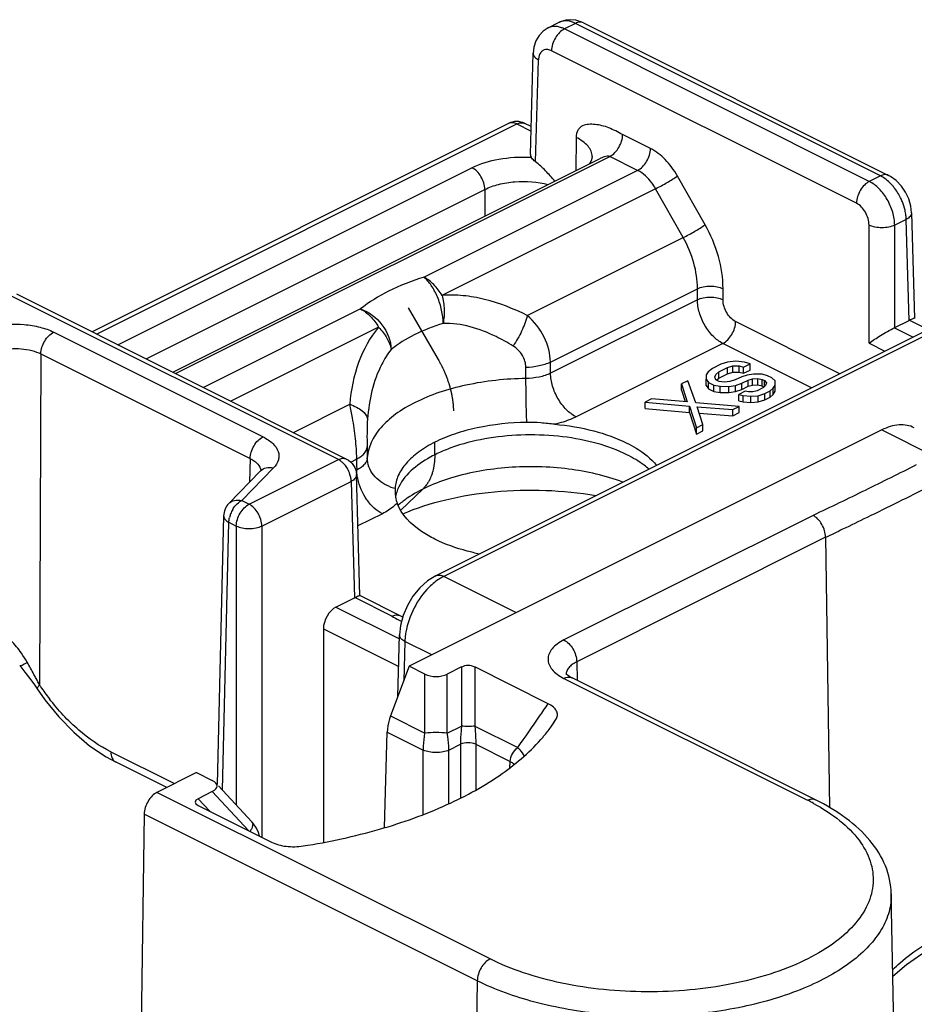
# Model space of a CAD drawing. Units: millimetres. Extents: x 359 to 953, y -64 to 356.
# Drawn here: x 701 to 726, y 310 to 337 of the extents above; entities that cross this region are included whole.
import ezdxf

# ---------------------------------------------------------------- set-up
doc = ezdxf.new("R2010")
doc.units = ezdxf.units.MM
doc.header["$LTSCALE"] = 23.1
doc.layers.add('COMPONENTI_DI_ASSIEME', color=7, linetype='CONTINUOUS')

msp = doc.modelspace()

# ---------------------------------------------------------------- linework, layer by layer
at = {"layer": 'COMPONENTI_DI_ASSIEME', "color": 7, "linetype": 'Continuous'}
for p, q in [((716.012, 336.787), (716.321, 336.942)), ((716.373, 336.965), (716.319, 336.941)), ((716.5, 337.002), (716.373, 336.965)), ((716.636, 337.014), (716.5, 337.002)), ((716.777, 337), (716.636, 337.014)), ((716.99, 336.927), (725.406, 332.719)), ((715.522, 333.299), (715.601, 336.089)), ((714.923, 334.151), (703.426, 328.403)), ((715.543, 334.064), (715.37, 334.151)), ((705.657, 327.287), (717.429, 333.174)), ((725.406, 332.719), (725.406, 332.719)), ((726.042, 331.687), (726.125, 328.771)), ((712.908, 321.668), (729.984, 330.206)), ((701.337, 329.447), (710.447, 324.892)), ((725.577, 328.518), (725.975, 328.717)), ((720.546, 327.39), (720.429, 327.301)), ((720.782, 327.508), (720.546, 327.39)), ((720.726, 327.3), (720.962, 327.418)), ((720.959, 327.566), (720.782, 327.508)), ((721.197, 327.595), (720.959, 327.566)), ((720.962, 327.418), (721.11, 327.461)), ((720.962, 327.244), (720.962, 327.418)), ((721.11, 327.288), (721.11, 327.461)), ((721.11, 327.461), (721.289, 327.46)), ((721.435, 327.564), (721.197, 327.595)), ((721.289, 327.287), (721.289, 327.46)), ((721.289, 327.46), (721.408, 327.43)), ((721.408, 327.43), (721.585, 327.518)), ((721.408, 327.257), (721.408, 327.43)), ((721.585, 327.518), (721.435, 327.564)), ((721.585, 327.345), (721.585, 327.518)), ((720.429, 327.301), (720.371, 327.212)), ((720.371, 327.212), (720.374, 327.093)), ((720.61, 327.151), (720.639, 327.226)), ((720.642, 327.077), (720.61, 327.151)), ((720.639, 327.226), (720.726, 327.3)), ((720.671, 327.08), (720.726, 327.126)), ((720.726, 327.126), (720.726, 327.3)), ((720.726, 327.126), (720.962, 327.244)), ((720.962, 327.244), (721.11, 327.288)), ((721.11, 327.288), (721.289, 327.287)), ((721.355, 327.162), (721.178, 327.074)), ((721.289, 327.287), (721.408, 327.257)), ((721.503, 327.206), (721.355, 327.162)), ((721.408, 327.257), (721.585, 327.345)), ((721.681, 327.235), (721.503, 327.206)), ((721.654, 327.101), (721.802, 327.115)), ((721.919, 327.234), (721.681, 327.235)), ((721.802, 326.942), (721.802, 327.115)), ((721.802, 327.115), (721.922, 327.085)), ((722.069, 327.188), (721.919, 327.234)), ((722.189, 327.128), (722.069, 327.188)), ((722.28, 327.053), (722.189, 327.128)), ((719.868, 327.051), (719.691, 326.963)), ((719.691, 326.79), (719.691, 326.963)), ((719.691, 326.963), (719.851, 326.471)), ((720.09, 326.44), (719.868, 327.051)), ((720.374, 326.92), (720.374, 327.093)), ((720.374, 327.093), (720.435, 327.003)), ((720.374, 326.92), (720.435, 326.83)), ((720.435, 326.83), (720.435, 327.003)), ((720.435, 327.003), (720.585, 326.928)), ((720.585, 326.755), (720.585, 326.928)), ((720.585, 326.928), (720.765, 326.898)), ((720.732, 327.032), (720.642, 327.077)), ((720.881, 327.016), (720.732, 327.032)), ((720.765, 326.724), (720.765, 326.898)), ((720.765, 326.898), (721.003, 326.896)), ((721.03, 327.03), (720.881, 327.016)), ((721.003, 326.896), (721.181, 326.925)), ((721.003, 326.723), (721.003, 326.896)), ((721.178, 327.074), (721.03, 327.03)), ((721.181, 326.925), (721.358, 326.984)), ((721.181, 326.752), (721.181, 326.925)), ((721.358, 326.984), (721.535, 327.072)), ((721.358, 326.811), (721.358, 326.984)), ((721.358, 326.811), (721.535, 326.899)), ((721.535, 327.072), (721.654, 327.101)), ((721.535, 326.899), (721.535, 327.072)), ((721.535, 326.899), (721.654, 326.928)), ((721.654, 326.928), (721.654, 327.101)), ((721.654, 326.928), (721.802, 326.942)), ((721.956, 326.861), (721.78, 326.773)), ((721.802, 326.942), (721.922, 326.912)), ((721.922, 326.912), (721.922, 327.085)), ((721.922, 327.085), (721.982, 327.055)), ((721.922, 326.912), (721.97, 326.888)), ((722.015, 326.921), (721.956, 326.861)), ((721.982, 326.921), (721.982, 327.055)), ((721.982, 327.055), (722.043, 326.995)), ((722.043, 326.995), (722.015, 326.921)), ((722.137, 326.771), (722.225, 326.845)), ((722.225, 326.845), (722.282, 326.934)), ((722.225, 326.672), (722.225, 326.845)), ((722.282, 326.934), (722.28, 327.053)), ((722.282, 326.761), (722.282, 326.934)), ((719.691, 326.79), (719.793, 326.475)), ((720.435, 326.83), (720.585, 326.755)), ((720.585, 326.755), (720.765, 326.724)), ((720.765, 326.724), (721.003, 326.723)), ((721.003, 326.723), (721.181, 326.752)), ((721.181, 326.752), (721.358, 326.811)), ((721.452, 326.76), (721.276, 326.672)), ((721.276, 326.498), (721.276, 326.672)), ((721.276, 326.672), (721.395, 326.641)), ((721.395, 326.468), (721.395, 326.641)), ((721.395, 326.641), (721.604, 326.625)), ((721.542, 326.745), (721.452, 326.76)), ((721.661, 326.744), (721.542, 326.745)), ((721.604, 326.625), (721.812, 326.639)), ((721.604, 326.452), (721.604, 326.625)), ((721.78, 326.773), (721.661, 326.744)), ((721.812, 326.639), (721.99, 326.698)), ((721.812, 326.466), (721.812, 326.639)), ((721.99, 326.698), (722.137, 326.771)), ((721.99, 326.524), (721.99, 326.698)), ((721.99, 326.524), (722.137, 326.598)), ((722.137, 326.598), (722.137, 326.771)), ((722.137, 326.598), (722.225, 326.672)), ((722.225, 326.672), (722.282, 326.761)), ((718.867, 326.55), (718.69, 326.462)), ((718.69, 326.289), (718.69, 326.462)), ((718.69, 326.462), (719.913, 326.351)), ((719.851, 326.471), (718.867, 326.55)), ((719.913, 326.178), (719.913, 326.351)), ((719.913, 326.351), (720.104, 325.755)), ((721.282, 326.344), (720.09, 326.44)), ((720.281, 325.843), (720.122, 326.335)), ((720.122, 326.335), (721.106, 326.256)), ((721.106, 326.256), (721.282, 326.344)), ((721.276, 326.498), (721.395, 326.468)), ((721.282, 326.171), (721.282, 326.344)), ((721.395, 326.468), (721.604, 326.452)), ((721.604, 326.452), (721.812, 326.466)), ((721.812, 326.466), (721.99, 326.524)), ((718.69, 326.289), (719.913, 326.178)), ((719.913, 326.178), (720.104, 325.582)), ((720.179, 326.157), (721.106, 326.082)), ((721.106, 326.082), (721.106, 326.256)), ((721.106, 326.082), (721.282, 326.171)), ((720.104, 325.755), (720.281, 325.843)), ((720.281, 325.67), (720.281, 325.843)), ((725.225, 325.697), (712.179, 319.174)), ((720.104, 325.582), (720.104, 325.755)), ((720.104, 325.582), (720.281, 325.67)), ((707.198, 323.663), (708.073, 324.562)), ((710.819, 321.118), (710.724, 324.46)), ((711.789, 324.086), (711.787, 324.026)), ((707.056, 323.326), (706.875, 315.915)), ((723.671, 322.731), (723.777, 315.271)), ((710.157, 320.808), (710.669, 321.064)), ((709.81, 320.203), (709.81, 314.317)), ((711.865, 318.339), (711.913, 320.037)), ((701.428, 319.191), (701.571, 319.013)), ((701.571, 319.013), (701.708, 318.835)), ((712.179, 319.174), (711.662, 317.802)), ((712.614, 318.957), (712.179, 319.174)), ((713.62, 319.153), (713.228, 318.957)), ((716.014, 318.141), (713.989, 319.153)), ((701.708, 318.835), (701.834, 318.662)), ((716.509, 318.939), (716.509, 318.939)), ((723.394, 315.491), (716.672, 318.852)), ((701.834, 318.662), (701.912, 318.547)), ((716.13, 317.555), (716.228, 317.703)), ((711.496, 314.724), (711.57, 317.358)), ((703.815, 316.674), (704.074, 316.533)), ((705.486, 315.827), (704.074, 316.533)), ((706.309, 316.239), (705.217, 315.693)), ((706.309, 316.239), (706.743, 316.022)), ((706.743, 315.714), (706.351, 315.518)), ((706.915, 315.873), (707.836, 314.881)), ((706.351, 315.334), (708.375, 314.322)), ((704.864, 315.091), (704.654, 300.263)), ((725.781, 298.174), (725.484, 312.895))]:
    msp.add_line(p, q, dxfattribs=at)
at = {"layer": 'COMPONENTI_DI_ASSIEME', "color": 9, "linetype": 'Continuous'}
for p, q in [((716.767, 336.912), (716.461, 336.759)), ((725.182, 332.705), (716.767, 336.912)), ((724.876, 332.551), (716.461, 336.759)), ((724.523, 331.949), (716.107, 336.157)), ((715.667, 333.091), (715.747, 335.905)), ((703.552, 328.34), (715.146, 334.137)), ((715.146, 334.137), (715.54, 333.94)), ((716.786, 333.767), (716.773, 332.846)), ((718.837, 333.46), (718.069, 333.843)), ((705.732, 327.25), (717.715, 333.241)), ((718.483, 332.857), (717.715, 333.241)), ((704.14, 328.046), (713.911, 332.931)), ((718.483, 332.857), (712.587, 329.909)), ((720.344, 331.355), (719.581, 332.701)), ((725.182, 332.705), (724.876, 332.551)), ((704.919, 327.656), (714.265, 332.329)), ((718.978, 332.351), (713.083, 329.404)), ((714.265, 332.329), (714.265, 331.591)), ((719.741, 331.005), (718.978, 332.351)), ((725.895, 331.503), (725.577, 331.344)), ((725.975, 328.717), (725.895, 331.503)), ((724.87, 328.086), (724.87, 331.344)), ((725.577, 328.518), (725.577, 331.344)), ((715.436, 328.852), (719.741, 331.005)), ((730.208, 330.192), (713.132, 321.654)), ((716.075, 327.563), (720.133, 329.592)), ((720.133, 329.288), (720.133, 329.592)), ((720.84, 329.288), (720.84, 329.592)), ((710.224, 324.878), (701.113, 329.433)), ((720.133, 329.288), (716.078, 327.26)), ((710.832, 329.032), (706.5, 326.866)), ((711.332, 328.528), (707.254, 326.489)), ((724.062, 327.245), (721.188, 328.683)), ((725.571, 328.515), (726.086, 328.257)), ((726.496, 328.462), (725.981, 328.72)), ((702.366, 328.393), (708.143, 325.504)), ((720.834, 328.08), (716.785, 326.056)), ((723.284, 326.856), (720.834, 328.08)), ((724.87, 328.086), (725.308, 327.868)), ((702.012, 327.791), (701.975, 318.655)), ((702.012, 327.791), (707.79, 324.902)), ((715.401, 327.114), (715.399, 327.417)), ((716.078, 327.26), (716.075, 327.563)), ((708.982, 325.625), (710.535, 326.402)), ((725.225, 325.697), (726.668, 324.975)), ((711.016, 325.226), (711.022, 324.924)), ((707.759, 323.645), (710.224, 324.878)), ((707.79, 324.902), (707.774, 324.254)), ((710.565, 324.808), (710.724, 324.888)), ((710.724, 324.888), (710.727, 324.737)), ((710.727, 324.737), (710.73, 324.586)), ((708.431, 324.645), (707.556, 323.747)), ((710.73, 324.586), (710.706, 324.574)), ((708.113, 323.043), (710.577, 324.276)), ((710.577, 324.276), (710.669, 321.064)), ((707.556, 323.747), (707.759, 323.645)), ((711.437, 323.381), (710.764, 323.045)), ((723.325, 323.337), (716.448, 319.898)), ((707.022, 315.757), (707.202, 323.145)), ((707.202, 323.145), (707.406, 323.043)), ((707.406, 323.043), (707.406, 315.344)), ((708.113, 323.043), (708.113, 314.453)), ((723.671, 322.731), (716.802, 319.296)), ((715.136, 320.652), (713.132, 321.654)), ((711.697, 320.556), (710.675, 321.067)), ((710.157, 320.808), (711.91, 319.931)), ((711.919, 320.571), (711.921, 320.57)), ((709.81, 320.203), (711.888, 319.163)), ((712.059, 319.853), (712.028, 318.774)), ((712.799, 319.484), (712.059, 319.853)), ((716.802, 319.296), (716.817, 318.78)), ((713.62, 319.153), (713.62, 317.523)), ((713.989, 319.153), (713.989, 317.523)), ((712.614, 317.327), (712.614, 318.957)), ((713.228, 317.327), (713.228, 318.957)), ((716.448, 318.838), (723.17, 315.477)), ((716.671, 318.853), (716.672, 318.852)), ((711.662, 317.802), (712.614, 317.327)), ((716.104, 317.522), (716.228, 317.703)), ((711.57, 317.358), (712.568, 316.86)), ((713.228, 317.327), (713.62, 317.523)), ((713.989, 317.523), (715.175, 316.93)), ((703.944, 316.811), (705.699, 315.934)), ((712.568, 315.087), (712.568, 316.86)), ((713.274, 316.86), (713.593, 317.019)), ((713.274, 315.387), (713.274, 316.86)), ((713.593, 317.019), (713.593, 315.532)), ((714.017, 317.019), (714.017, 315.765)), ((714.017, 317.019), (714.964, 316.546)), ((714.956, 316.371), (714.964, 316.546)), ((707.742, 314.638), (706.743, 315.714)), ((714.41, 311.097), (705.217, 315.693)), ((706.351, 315.518), (706.671, 315.174)), ((714.056, 310.495), (704.864, 315.091)), ((714.056, 310.495), (713.846, 295.667))]:
    msp.add_line(p, q, dxfattribs=at)
at = {"layer": 'COMPONENTI_DI_ASSIEME', "color": 4, "linetype": 'Continuous'}
for p, q in [((712.148, 329.064), (712.981, 327.634)), ((712.886, 325.009), (712.886, 325.355)), ((712.555, 324.061), (711.948, 323.479))]:
    msp.add_line(p, q, dxfattribs=at)
at = {"layer": 'COMPONENTI_DI_ASSIEME', "color": 7, "linetype": 'Continuous'}
for points in [[(716.99, 336.927), (716.916, 336.959), (716.777, 337)], [(716.012, 336.787), (715.876, 336.698), (715.762, 336.577), (715.676, 336.43), (715.621, 336.26), (715.601, 336.089)], [(717.225, 333.238), (717.225, 333.236), (717.225, 333.232), (717.225, 333.228), (717.225, 333.224), (717.224, 333.22), (717.224, 333.215), (717.223, 333.21), (717.222, 333.205), (717.221, 333.2), (717.22, 333.195), (717.219, 333.189), (717.218, 333.184), (717.216, 333.178), (717.215, 333.172), (717.213, 333.166), (717.211, 333.16), (717.209, 333.154), (717.207, 333.148), (717.205, 333.142), (717.203, 333.136), (717.2, 333.13), (717.197, 333.123), (717.195, 333.117), (717.192, 333.111), (717.189, 333.105), (717.186, 333.099), (717.182, 333.092), (717.179, 333.086), (717.175, 333.08), (717.172, 333.074), (717.168, 333.068), (717.164, 333.062), (717.16, 333.055), (717.157, 333.05), (717.152, 333.044), (717.148, 333.038), (717.144, 333.032), (717.143, 333.031)], [(726.042, 331.686), (726.02, 331.871), (725.965, 332.067), (725.877, 332.253), (725.762, 332.424), (725.619, 332.574), (725.458, 332.69), (725.406, 332.719)], [(708.089, 324.58), (708.088, 324.579), (708.073, 324.562)], [(712.909, 321.668), (712.684, 321.528), (712.47, 321.336), (712.282, 321.104), (712.13, 320.85), (712.015, 320.578), (711.94, 320.294), (711.913, 320.037)], [(712.002, 320.529), (711.961, 320.55), (710.816, 321.122)], [(716.671, 318.853), (716.616, 318.883), (716.54, 318.936)], [(701.912, 318.547), (702.123, 318.248), (702.505, 317.776), (702.919, 317.351), (703.358, 316.981), (703.815, 316.674)], [(707.962, 314.707), (707.885, 314.823), (707.836, 314.881)], [(708.043, 314.488), (708.018, 314.584), (707.962, 314.707)], [(725.53, 310.621), (725.904, 310.948), (726.327, 311.239), (726.573, 311.375)]]:
    msp.add_lwpolyline(points, dxfattribs=at)
at = {"layer": 'COMPONENTI_DI_ASSIEME', "color": 9, "linetype": 'Continuous'}
for centre, radius, start, end in [((716.486, 336.611), 0.37, 113.1387, 116.5653), ((716.182, 336.446), 0.381, 112.572, 116.5571), ((716.249, 335.891), 0.501, 175.0105, 178.3893), ((715.328, 329.29), 3.934, 86.8081, 87.2123), ((724.793, 331.927), 0.869, 58.4385, 63.3751), ((706.231, 324.811), 4.493, 0.973, 1.1721), ((712.033, 325.184), 1.126, 249.1459, 257.4607), ((712.781, 323.675), 0.994, 162.382, 171.6399), ((713.591, 321.65), 2.61, 127.1422, 130.8434), ((713.786, 321.394), 2.931, 124.515, 127.1613), ((707.966, 323.105), 0.767, 158.965, 166.9615), ((708.004, 323.09), 0.807, 149.7585, 158.9645), ((694.871, 315.121), 7.934, 26.4453, 27.8932), ((707.716, 322.477), 6.897, 213.6534, 214.0991), ((707.576, 322.38), 6.727, 214.0852, 217.5969), ((617.111, 385.743), 119.799, 325.44735, 325.6465), ((624.494, 380.648), 110.829, 324.90565, 325.45177), ((720.554, 310.243), 5.852, 61.5586, 63.4451)]:
    msp.add_arc(centre, radius, start, end, dxfattribs=at)
at = {"layer": 'COMPONENTI_DI_ASSIEME', "color": 7, "linetype": 'Continuous'}
for centre, radius, start, end in [((715.146, 333.704), 0.5, 63.4349, 116.5651), ((712.835, 324.028), 1.048, 180.0129, 182.3228), ((712.612, 323.95), 0.814, 198.1107, 199.5736)]:
    msp.add_arc(centre, radius, start, end, dxfattribs=at)
for centre, major_axis, ratio, start_param, end_param in [((710.163, 320.372), (0.216, 0.451), 0.620984, 0.673914, 2.227257), ((713.805, 319.001), (0.3, 0), 0.641593, 0.908799, 2.232794), ((712.921, 319.21), (0.5, 0), 0.641593, -2.232794, -0.908799), ((706.237, 315.868), (0.642, 0), 0.389655, -0.661998, 0.661998), ((706.655, 315.426), (0.385, 0), 0.389655, 2.479595, 3.80359)]:
    msp.add_ellipse(centre, major_axis=major_axis, ratio=ratio, start_param=start_param, end_param=end_param, dxfattribs=at)
at = {"layer": 'COMPONENTI_DI_ASSIEME', "color": 9, "linetype": 'Continuous'}
for points, knots in [([(716.767, 336.912), (716.697, 336.947), (716.555, 336.996), (716.403, 336.977), (716.341, 336.951)], [0, 0, 0, 0, 0.536446, 1, 1, 1, 1]), ([(716.99, 336.927), (716.958, 336.943), (716.878, 336.955), (716.803, 336.931), (716.767, 336.912)], [0, 0, 0, 0, 0.464869, 1, 1, 1, 1]), ([(716.461, 336.759), (716.411, 336.735), (716.316, 336.66), (716.17, 336.467), (716.109, 336.28), (716.107, 336.157)], [0, 0, 0, 0, 0.230035, 0.489277, 1, 1, 1, 1]), ([(716.461, 336.759), (716.436, 336.772), (716.342, 336.813), (716.238, 336.833), (716.164, 336.828)], [0, 0, 0, 0, 0.271351, 1, 1, 1, 1]), ([(715.601, 336.089), (715.6, 336.054), (715.637, 335.973), (715.706, 335.927), (715.747, 335.905)], [0, 0, 0, 0, 0.431295, 1, 1, 1, 1]), ([(715.936, 336.188), (715.911, 336.184), (715.861, 336.165), (715.779, 336.085), (715.754, 335.995), (715.749, 335.935)], [0, 0, 0, 0, 0.226323, 0.458953, 1, 1, 1, 1]), ([(716.107, 336.157), (716.093, 336.164), (716.039, 336.187), (715.978, 336.196), (715.936, 336.188)], [0, 0, 0, 0, 0.27433, 1, 1, 1, 1]), ([(715.146, 334.137), (715.11, 334.155), (715.035, 334.18), (714.955, 334.167), (714.923, 334.151)], [0, 0, 0, 0, 0.535115, 1, 1, 1, 1]), ([(715.146, 334.137), (715.183, 334.155), (715.258, 334.18), (715.338, 334.167), (715.37, 334.151)], [0, 0, 0, 0, 0.535118, 1, 1, 1, 1]), ([(718.069, 333.843), (718.004, 333.876), (717.88, 333.945), (717.69, 334.032), (717.5, 334.093), (717.313, 334.126), (717.133, 334.131), (716.988, 334.103), (716.889, 334.041), (716.806, 333.941), (716.787, 333.837), (716.786, 333.767)], [0, 0, 0, 0, 0.139599, 0.275373, 0.404193, 0.526294, 0.642306, 0.752397, 0.807028, 0.864544, 1, 1, 1, 1]), ([(717.225, 333.238), (717.226, 333.287), (717.205, 333.392), (717.113, 333.535), (716.97, 333.664), (716.851, 333.734), (716.786, 333.767)], [0, 0, 0, 0, 0.204087, 0.431223, 0.695908, 1, 1, 1, 1]), ([(717.715, 333.241), (717.82, 333.294), (717.948, 333.439), (718.046, 333.659), (718.07, 333.783), (718.069, 333.843)], [0, 0, 0, 0, 0.484669, 0.751037, 1, 1, 1, 1]), ([(718.483, 332.857), (718.533, 332.882), (718.628, 332.956), (718.773, 333.15), (718.835, 333.336), (718.837, 333.46)], [0, 0, 0, 0, 0.230035, 0.489276, 1, 1, 1, 1]), ([(719.581, 332.701), (719.488, 332.866), (719.274, 333.158), (718.987, 333.384), (718.837, 333.46)], [0, 0, 0, 0, 0.529533, 1, 1, 1, 1]), ([(713.911, 332.931), (714.142, 333.047), (714.677, 333.201), (715.229, 333.233), (715.519, 333.219)], [0, 0, 0, 0, 0.471143, 1, 1, 1, 1]), ([(717.715, 333.241), (717.694, 333.252), (717.642, 333.252), (717.546, 333.228), (717.475, 333.197), (717.429, 333.174)], [0, 0, 0, 0, 0.233036, 0.489479, 1, 1, 1, 1]), ([(714.265, 332.329), (714.263, 332.452), (714.201, 332.639), (714.056, 332.832), (713.961, 332.906), (713.911, 332.931)], [0, 0, 0, 0, 0.510724, 0.769965, 1, 1, 1, 1]), ([(718.978, 332.351), (718.946, 332.407), (718.818, 332.607), (718.638, 332.78), (718.483, 332.857)], [0, 0, 0, 0, 0.271002, 1, 1, 1, 1]), ([(714.265, 332.329), (714.385, 332.39), (714.659, 332.486), (715.248, 332.578), (715.717, 332.545), (716.014, 332.467)], [0, 0, 0, 0, 0.227893, 0.482762, 1, 1, 1, 1]), ([(718.978, 332.351), (719.088, 332.404), (719.292, 332.516), (719.491, 332.637), (719.581, 332.701)], [0, 0, 0, 0, 0.524238, 1, 1, 1, 1]), ([(724.876, 332.551), (724.827, 332.527), (724.732, 332.452), (724.586, 332.259), (724.525, 332.072), (724.523, 331.949)], [0, 0, 0, 0, 0.230035, 0.489276, 1, 1, 1, 1]), ([(725.577, 331.344), (725.576, 331.464), (725.534, 331.713), (725.385, 332.059), (725.165, 332.354), (724.976, 332.502), (724.876, 332.551)], [0, 0, 0, 0, 0.248201, 0.513159, 0.770929, 1, 1, 1, 1]), ([(725.406, 332.719), (725.374, 332.735), (725.294, 332.747), (725.219, 332.723), (725.182, 332.705)], [0, 0, 0, 0, 0.464816, 1, 1, 1, 1]), ([(725.558, 332.386), (725.535, 332.415), (725.444, 332.521), (725.336, 332.614), (725.248, 332.668)], [0, 0, 0, 0, 0.264499, 1, 1, 1, 1]), ([(725.789, 331.989), (725.775, 332.025), (725.712, 332.165), (725.63, 332.296), (725.558, 332.386)], [0, 0, 0, 0, 0.251715, 1, 1, 1, 1]), ([(724.87, 331.344), (724.87, 331.468), (724.796, 331.706), (724.627, 331.897), (724.523, 331.949)], [0, 0, 0, 0, 0.514146, 1, 1, 1, 1]), ([(725.877, 331.683), (725.873, 331.709), (725.852, 331.813), (725.819, 331.915), (725.789, 331.989)], [0, 0, 0, 0, 0.24374, 1, 1, 1, 1]), ([(725.895, 331.503), (725.895, 331.518), (725.893, 331.578), (725.885, 331.638), (725.877, 331.683)], [0, 0, 0, 0, 0.243244, 1, 1, 1, 1]), ([(726.042, 331.686), (726.043, 331.651), (726.006, 331.57), (725.936, 331.524), (725.895, 331.503)], [0, 0, 0, 0, 0.431332, 1, 1, 1, 1]), ([(719.741, 331.005), (719.851, 331.057), (720.055, 331.17), (720.254, 331.29), (720.344, 331.355)], [0, 0, 0, 0, 0.524239, 1, 1, 1, 1]), ([(720.84, 329.592), (720.84, 329.89), (720.742, 330.506), (720.501, 331.079), (720.344, 331.355)], [0, 0, 0, 0, 0.484033, 1, 1, 1, 1]), ([(725.577, 331.344), (725.526, 331.32), (725.409, 331.285), (725.224, 331.268), (725.039, 331.285), (724.921, 331.32), (724.87, 331.344)], [0, 0, 0, 0, 0.234712, 0.500002, 0.76529, 1, 1, 1, 1]), ([(720.133, 329.592), (720.134, 329.831), (720.057, 330.324), (719.865, 330.783), (719.741, 331.005)], [0, 0, 0, 0, 0.484266, 1, 1, 1, 1]), ([(712.587, 329.909), (712.253, 329.804), (711.638, 329.566), (711.072, 329.223), (710.832, 329.032)], [0, 0, 0, 0, 0.533538, 1, 1, 1, 1]), ([(713.085, 329.405), (713.022, 329.514), (712.878, 329.708), (712.686, 329.858), (712.585, 329.908)], [0, 0, 0, 0, 0.529565, 1, 1, 1, 1]), ([(713.117, 328.634), (713.115, 328.755), (713.083, 329.005), (712.971, 329.36), (712.809, 329.672), (712.664, 329.846), (712.585, 329.908)], [0, 0, 0, 0, 0.256844, 0.529666, 0.786624, 1, 1, 1, 1]), ([(720.133, 329.592), (720.185, 329.617), (720.302, 329.651), (720.487, 329.668), (720.672, 329.651), (720.789, 329.617), (720.84, 329.592)], [0, 0, 0, 0, 0.23471, 0.499999, 0.765288, 1, 1, 1, 1]), ([(715.436, 328.852), (715.061, 329.041), (714.477, 329.271), (713.673, 329.414), (713.276, 329.419), (713.083, 329.404)], [0, 0, 0, 0, 0.515497, 0.762135, 1, 1, 1, 1]), ([(713.085, 329.405), (713.104, 329.343), (713.129, 329.214), (713.149, 329.018), (713.144, 328.823), (713.124, 328.696), (713.117, 328.634)], [0, 0, 0, 0, 0.250149, 0.504785, 0.757485, 1, 1, 1, 1]), ([(720.133, 329.288), (720.185, 329.312), (720.302, 329.347), (720.487, 329.364), (720.672, 329.347), (720.789, 329.312), (720.84, 329.288)], [0, 0, 0, 0, 0.234711, 0.5, 0.765289, 1, 1, 1, 1]), ([(720.834, 328.08), (720.735, 328.13), (720.545, 328.278), (720.326, 328.573), (720.176, 328.919), (720.134, 329.168), (720.133, 329.288)], [0, 0, 0, 0, 0.229076, 0.486847, 0.751809, 1, 1, 1, 1]), ([(721.188, 328.683), (721.084, 328.735), (720.915, 328.926), (720.84, 329.164), (720.84, 329.288)], [0, 0, 0, 0, 0.48587, 1, 1, 1, 1]), ([(710.832, 329.032), (710.933, 328.982), (711.125, 328.832), (711.269, 328.638), (711.332, 328.528)], [0, 0, 0, 0, 0.470435, 1, 1, 1, 1]), ([(710.832, 329.032), (711.067, 328.959), (711.478, 328.641), (711.675, 328.158), (711.679, 327.915)], [0, 0, 0, 0, 0.503023, 1, 1, 1, 1]), ([(715.436, 328.852), (715.399, 328.704), (715.288, 328.411), (715.135, 328.139), (715.045, 328.008)], [0, 0, 0, 0, 0.489685, 1, 1, 1, 1]), ([(716.075, 327.563), (716.073, 327.8), (715.94, 328.292), (715.626, 328.685), (715.436, 328.852)], [0, 0, 0, 0, 0.483674, 1, 1, 1, 1]), ([(700.648, 328.537), (700.942, 328.608), (701.402, 328.637), (701.979, 328.545), (702.247, 328.452), (702.366, 328.393)], [0, 0, 0, 0, 0.518588, 0.772733, 1, 1, 1, 1]), ([(711.332, 328.528), (711.092, 328.245), (710.719, 327.554), (710.571, 326.794), (710.535, 326.402)], [0, 0, 0, 0, 0.485042, 1, 1, 1, 1]), ([(711.332, 328.528), (711.421, 328.438), (711.569, 328.249), (711.66, 328.025), (711.679, 327.915)], [0, 0, 0, 0, 0.533239, 1, 1, 1, 1]), ([(713.115, 328.633), (712.841, 328.548), (712.338, 328.352), (711.875, 328.072), (711.679, 327.915)], [0, 0, 0, 0, 0.533537, 1, 1, 1, 1]), ([(715.045, 328.008), (714.893, 328.103), (714.302, 328.437), (713.616, 328.648), (713.115, 328.633)], [0, 0, 0, 0, 0.263209, 1, 1, 1, 1]), ([(720.834, 328.08), (720.884, 328.105), (720.979, 328.179), (721.125, 328.373), (721.186, 328.559), (721.188, 328.683)], [0, 0, 0, 0, 0.230036, 0.489277, 1, 1, 1, 1]), ([(702.012, 327.791), (702.014, 327.914), (702.075, 328.1), (702.221, 328.294), (702.316, 328.368), (702.366, 328.393)], [0, 0, 0, 0, 0.510724, 0.769965, 1, 1, 1, 1]), ([(700.867, 327.887), (701.063, 327.935), (701.37, 327.956), (701.755, 327.894), (701.933, 327.831), (702.012, 327.791)], [0, 0, 0, 0, 0.518415, 0.772486, 1, 1, 1, 1]), ([(715.399, 327.417), (715.398, 327.534), (715.327, 327.774), (715.147, 327.944), (715.045, 328.008)], [0, 0, 0, 0, 0.490598, 1, 1, 1, 1]), ([(711.679, 327.915), (711.579, 327.788), (711.216, 327.207), (711.071, 326.517), (711.029, 326)], [0, 0, 0, 0, 0.238254, 1, 1, 1, 1]), ([(716.075, 327.563), (715.977, 327.515), (715.753, 327.445), (715.522, 327.42), (715.399, 327.417)], [0, 0, 0, 0, 0.470409, 1, 1, 1, 1]), ([(716.078, 327.26), (715.98, 327.21), (715.756, 327.139), (715.524, 327.115), (715.401, 327.114)], [0, 0, 0, 0, 0.471064, 1, 1, 1, 1]), ([(716.785, 326.056), (716.686, 326.105), (716.496, 326.253), (716.275, 326.547), (716.124, 326.892), (716.08, 327.14), (716.078, 327.26)], [0, 0, 0, 0, 0.229113, 0.487314, 0.752495, 1, 1, 1, 1]), ([(715.401, 327.114), (714.846, 327.105), (714.03, 327.02), (713.015, 326.746), (712.359, 326.479), (711.811, 326.156), (711.39, 325.785), (711.111, 325.373), (711.031, 325.069), (711.022, 324.924)], [0, 0, 0, 0, 0.316861, 0.464103, 0.599179, 0.719846, 0.8253, 0.917196, 1, 1, 1, 1]), ([(715.424, 325.903), (715.416, 326.094), (715.406, 326.498), (715.401, 326.901), (715.401, 327.114)], [0, 0, 0, 0, 0.473661, 1, 1, 1, 1]), ([(710.535, 326.402), (710.559, 326.277), (710.618, 325.962), (710.691, 325.463), (710.72, 325.086), (710.723, 324.903)], [0, 0, 0, 0, 0.251328, 0.637013, 1, 1, 1, 1]), ([(710.535, 326.402), (710.601, 326.379), (710.722, 326.328), (710.907, 326.215), (711.015, 326.088), (711.029, 326)], [0, 0, 0, 0, 0.318127, 0.593444, 1, 1, 1, 1]), ([(716.785, 326.056), (716.741, 326.034), (716.551, 325.947), (716.35, 325.886), (716.194, 325.851)], [0, 0, 0, 0, 0.234021, 1, 1, 1, 1]), ([(711.029, 326), (711.018, 325.87), (711.011, 325.611), (711.014, 325.353), (711.016, 325.226)], [0, 0, 0, 0, 0.506173, 1, 1, 1, 1]), ([(707.79, 324.902), (707.791, 325.025), (707.853, 325.212), (707.998, 325.405), (708.093, 325.479), (708.143, 325.504)], [0, 0, 0, 0, 0.510723, 0.769964, 1, 1, 1, 1]), ([(708.143, 325.504), (708.242, 325.455), (708.411, 325.348), (708.558, 325.148), (708.589, 324.982), (708.566, 324.817), (708.491, 324.707), (708.431, 324.645)], [0, 0, 0, 0, 0.304151, 0.54635, 0.654165, 0.761411, 1, 1, 1, 1]), ([(718.189, 325.009), (717.928, 325.139), (717.344, 325.352), (716.399, 325.531), (715.392, 325.58), (714.396, 325.493), (713.613, 325.31), (713.052, 325.095), (712.433, 324.784), (711.96, 324.376), (711.833, 323.976)], [0, 0, 0, 0, 0.126194, 0.266707, 0.414202, 0.560525, 0.697587, 0.760537, 0.818846, 1, 1, 1, 1]), ([(710.724, 324.888), (710.766, 324.909), (710.841, 324.954), (710.958, 325.056), (711.012, 325.159), (711.016, 325.226)], [0, 0, 0, 0, 0.303893, 0.569335, 1, 1, 1, 1]), ([(718.796, 324.61), (718.754, 324.648), (718.565, 324.801), (718.355, 324.926), (718.189, 325.009)], [0, 0, 0, 0, 0.233468, 1, 1, 1, 1]), ([(707.79, 324.902), (707.831, 324.881), (707.906, 324.837), (708.022, 324.738), (708.076, 324.636), (708.082, 324.57)], [0, 0, 0, 0, 0.301838, 0.566593, 1, 1, 1, 1]), ([(710.224, 324.878), (710.26, 324.896), (710.335, 324.921), (710.415, 324.908), (710.447, 324.892)], [0, 0, 0, 0, 0.53515, 1, 1, 1, 1]), ([(710.314, 324.818), (710.307, 324.824), (710.278, 324.846), (710.248, 324.866), (710.224, 324.878)], [0, 0, 0, 0, 0.26189, 1, 1, 1, 1]), ([(710.399, 324.734), (710.392, 324.741), (710.366, 324.771), (710.337, 324.799), (710.314, 324.818)], [0, 0, 0, 0, 0.2571, 1, 1, 1, 1]), ([(711.022, 324.924), (711.02, 324.892), (711.003, 324.824), (710.941, 324.733), (710.848, 324.651), (710.772, 324.606), (710.73, 324.586)], [0, 0, 0, 0, 0.208257, 0.437629, 0.700097, 1, 1, 1, 1]), ([(711.633, 324.133), (711.463, 324.197), (711.23, 324.36), (711.056, 324.671), (711.024, 324.841), (711.022, 324.924)], [0, 0, 0, 0, 0.516316, 0.761829, 1, 1, 1, 1]), ([(718.077, 324.253), (717.596, 324.435), (716.542, 324.671), (714.936, 324.709), (713.62, 324.487), (712.698, 324.148), (712.3, 323.93), (712.125, 323.809)], [0, 0, 0, 0, 0.251067, 0.521458, 0.780134, 0.896276, 1, 1, 1, 1]), ([(726.173, 324.727), (725.703, 324.492), (724.995, 324.141), (724.046, 323.678), (723.568, 323.448), (723.325, 323.337)], [0, 0, 0, 0, 0.497775, 0.747898, 1, 1, 1, 1]), ([(708.073, 324.562), (708.115, 324.605), (708.234, 324.668), (708.366, 324.661), (708.431, 324.645)], [0, 0, 0, 0, 0.475061, 1, 1, 1, 1]), ([(710.56, 324.41), (710.555, 324.429), (710.534, 324.506), (710.502, 324.578), (710.472, 324.63)], [0, 0, 0, 0, 0.246016, 1, 1, 1, 1]), ([(710.577, 324.276), (710.577, 324.286), (710.575, 324.332), (710.568, 324.377), (710.56, 324.41)], [0, 0, 0, 0, 0.239586, 1, 1, 1, 1]), ([(710.724, 324.459), (710.725, 324.424), (710.688, 324.343), (710.618, 324.297), (710.577, 324.276)], [0, 0, 0, 0, 0.431308, 1, 1, 1, 1]), ([(710.757, 324.351), (710.753, 324.371), (710.738, 324.449), (710.731, 324.528), (710.73, 324.586)], [0, 0, 0, 0, 0.25899, 1, 1, 1, 1]), ([(711.437, 323.381), (711.355, 323.422), (711.196, 323.538), (710.931, 323.846), (710.8, 324.144), (710.757, 324.351)], [0, 0, 0, 0, 0.2253, 0.477699, 1, 1, 1, 1]), ([(726.527, 324.125), (725.957, 323.841), (725.163, 323.447), (724.21, 322.984), (723.829, 322.803), (723.671, 322.73)], [0, 0, 0, 0, 0.601272, 0.836521, 1, 1, 1, 1]), ([(707.198, 323.663), (707.24, 323.706), (707.359, 323.769), (707.491, 323.763), (707.556, 323.747)], [0, 0, 0, 0, 0.475072, 1, 1, 1, 1]), ([(707.307, 323.497), (707.317, 323.515), (707.362, 323.585), (707.418, 323.648), (707.465, 323.687)], [0, 0, 0, 0, 0.259877, 1, 1, 1, 1]), ([(707.406, 323.043), (707.407, 323.166), (707.469, 323.353), (707.614, 323.546), (707.709, 323.621), (707.759, 323.645)], [0, 0, 0, 0, 0.510565, 0.769919, 1, 1, 1, 1]), ([(707.465, 323.687), (707.472, 323.693), (707.501, 323.715), (707.532, 323.735), (707.556, 323.747)], [0, 0, 0, 0, 0.261961, 1, 1, 1, 1]), ([(708.113, 323.043), (708.111, 323.166), (708.049, 323.353), (707.904, 323.546), (707.809, 323.621), (707.759, 323.645)], [0, 0, 0, 0, 0.510572, 0.769922, 1, 1, 1, 1]), ([(711.845, 323.677), (711.82, 323.649), (711.699, 323.531), (711.553, 323.44), (711.437, 323.381)], [0, 0, 0, 0, 0.226665, 1, 1, 1, 1]), ([(707.056, 323.326), (707.055, 323.292), (707.092, 323.211), (707.161, 323.166), (707.202, 323.145)], [0, 0, 0, 0, 0.430035, 1, 1, 1, 1]), ([(707.202, 323.145), (707.202, 323.156), (707.204, 323.2), (707.211, 323.245), (707.219, 323.278)], [0, 0, 0, 0, 0.239728, 1, 1, 1, 1]), ([(707.406, 323.043), (707.457, 323.019), (707.574, 322.984), (707.759, 322.967), (707.944, 322.984), (708.061, 323.019), (708.113, 323.043)], [0, 0, 0, 0, 0.234711, 0.5, 0.765289, 1, 1, 1, 1]), ([(712.909, 321.669), (712.941, 321.684), (713.02, 321.697), (713.095, 321.672), (713.132, 321.654)], [0, 0, 0, 0, 0.464873, 1, 1, 1, 1]), ([(712.927, 321.527), (712.91, 321.515), (712.841, 321.461), (712.776, 321.403), (712.729, 321.357)], [0, 0, 0, 0, 0.243341, 1, 1, 1, 1]), ([(713.132, 321.654), (713.115, 321.645), (713.044, 321.608), (712.976, 321.563), (712.927, 321.527)], [0, 0, 0, 0, 0.240927, 1, 1, 1, 1]), ([(712.729, 321.357), (712.562, 321.191), (712.285, 320.799), (712.125, 320.347), (712.085, 320.114)], [0, 0, 0, 0, 0.49935, 1, 1, 1, 1]), ([(711.697, 320.556), (711.733, 320.574), (711.808, 320.598), (711.887, 320.586), (711.919, 320.571)], [0, 0, 0, 0, 0.534995, 1, 1, 1, 1]), ([(711.697, 320.556), (711.766, 320.521), (711.856, 320.47), (711.948, 320.425), (711.972, 320.413)], [0, 0, 0, 0, 0.746313, 1, 1, 1, 1]), ([(701.477, 319.532), (701.391, 319.656), (701.25, 319.832), (701.027, 320.021), (700.901, 320.089), (700.836, 320.109)], [0, 0, 0, 0, 0.517576, 0.76514, 1, 1, 1, 1]), ([(712.085, 320.114), (712.081, 320.092), (712.068, 320.006), (712.061, 319.918), (712.059, 319.853)], [0, 0, 0, 0, 0.257068, 1, 1, 1, 1]), ([(712.059, 319.853), (712.018, 319.875), (711.949, 319.921), (711.912, 320.002), (711.913, 320.037)], [0, 0, 0, 0, 0.568669, 1, 1, 1, 1]), ([(716.448, 319.898), (716.383, 319.866), (716.266, 319.796), (716.123, 319.667), (716.031, 319.523), (715.999, 319.368), (716.031, 319.213), (716.123, 319.069), (716.266, 318.94), (716.383, 318.87), (716.448, 318.838)], [0, 0, 0, 0, 0.151199, 0.282595, 0.396537, 0.499804, 0.603076, 0.71705, 0.848597, 1, 1, 1, 1]), ([(716.448, 319.898), (716.498, 319.873), (716.593, 319.799), (716.739, 319.606), (716.8, 319.419), (716.802, 319.296)], [0, 0, 0, 0, 0.230035, 0.489276, 1, 1, 1, 1]), ([(701.428, 319.191), (701.432, 319.186), (701.46, 319.188), (701.5, 319.205), (701.562, 319.239), (701.607, 319.268), (701.633, 319.285)], [0, 0, 0, 0, 0.096874, 0.296243, 0.603553, 1, 1, 1, 1]), ([(701.884, 318.833), (701.863, 318.872), (701.782, 319.024), (701.697, 319.174), (701.633, 319.285)], [0, 0, 0, 0, 0.252561, 1, 1, 1, 1]), ([(716.802, 319.296), (716.758, 319.274), (716.678, 319.228), (716.582, 319.141), (716.521, 319.044), (716.508, 318.972), (716.509, 318.939)], [0, 0, 0, 0, 0.303055, 0.565533, 0.792864, 1, 1, 1, 1]), ([(716.448, 318.838), (716.485, 318.856), (716.559, 318.881), (716.639, 318.868), (716.671, 318.853)], [0, 0, 0, 0, 0.535067, 1, 1, 1, 1]), ([(701.975, 318.655), (701.955, 318.634), (701.929, 318.607), (701.905, 318.559), (701.912, 318.547)], [0, 0, 0, 0, 0.677006, 1, 1, 1, 1]), ([(703.944, 316.811), (703.625, 316.971), (703.001, 317.407), (702.488, 317.963), (702.246, 318.276)], [0, 0, 0, 0, 0.474434, 1, 1, 1, 1]), ([(713.62, 317.523), (713.617, 317.48), (713.603, 317.313), (713.594, 317.145), (713.593, 317.019)], [0, 0, 0, 0, 0.252843, 1, 1, 1, 1]), ([(713.989, 317.523), (713.928, 317.515), (713.805, 317.511), (713.682, 317.515), (713.62, 317.523)], [0, 0, 0, 0, 0.5, 1, 1, 1, 1]), ([(713.989, 317.523), (713.993, 317.48), (714.007, 317.313), (714.016, 317.145), (714.017, 317.019)], [0, 0, 0, 0, 0.252843, 1, 1, 1, 1]), ([(712.568, 316.86), (712.568, 316.897), (712.574, 317.053), (712.593, 317.209), (712.614, 317.327)], [0, 0, 0, 0, 0.236767, 1, 1, 1, 1]), ([(713.274, 316.86), (713.274, 316.897), (713.268, 317.053), (713.249, 317.209), (713.228, 317.327)], [0, 0, 0, 0, 0.23677, 1, 1, 1, 1]), ([(703.944, 316.811), (703.943, 316.752), (703.957, 316.643), (704.031, 316.554), (704.074, 316.533)], [0, 0, 0, 0, 0.552439, 1, 1, 1, 1]), ([(713.274, 316.86), (713.223, 316.836), (713.106, 316.804), (712.921, 316.787), (712.736, 316.804), (712.619, 316.836), (712.568, 316.86)], [0, 0, 0, 0, 0.234265, 0.5, 0.765735, 1, 1, 1, 1]), ([(714.964, 316.546), (714.969, 316.619), (715.017, 316.767), (715.118, 316.88), (715.175, 316.93)], [0, 0, 0, 0, 0.493296, 1, 1, 1, 1]), ([(715.175, 316.93), (715.194, 316.91), (715.259, 316.836), (715.318, 316.756), (715.351, 316.693)], [0, 0, 0, 0, 0.281945, 1, 1, 1, 1]), ([(714.964, 316.546), (714.974, 316.54), (715.014, 316.518), (715.053, 316.493), (715.08, 316.473)], [0, 0, 0, 0, 0.260539, 1, 1, 1, 1]), ([(723.17, 315.477), (723.207, 315.495), (723.282, 315.52), (723.362, 315.507), (723.394, 315.491)], [0, 0, 0, 0, 0.535184, 1, 1, 1, 1]), ([(723.341, 315.388), (723.595, 315.25), (724.053, 314.956), (724.599, 314.418), (724.933, 313.823), (725.023, 313.188), (724.854, 312.562), (724.451, 311.983), (723.845, 311.464), (723.059, 311.016), (722.119, 310.652), (721.058, 310.384), (719.914, 310.222), (718.344, 310.155), (716.792, 310.305), (715.358, 310.686), (714.708, 310.948), (714.41, 311.097)], [0, 0, 0, 0, 0.058693, 0.109663, 0.154061, 0.194881, 0.236392, 0.282588, 0.335868, 0.396961, 0.465381, 0.539853, 0.618578, 0.699444, 0.858357, 0.932323, 1, 1, 1, 1]), ([(707.836, 314.881), (707.86, 314.855), (707.863, 314.781), (707.831, 314.695), (707.804, 314.644), (707.787, 314.617)], [0, 0, 0, 0, 0.380892, 0.661151, 1, 1, 1, 1]), ([(725.484, 312.895), (725.487, 312.729), (725.442, 312.385), (725.223, 311.891), (724.864, 311.425), (724.375, 310.994), (723.768, 310.605), (722.781, 310.136), (721.338, 309.716), (719.459, 309.484), (717.523, 309.527), (715.694, 309.841), (714.56, 310.243), (714.056, 310.495)], [0, 0, 0, 0, 0.03828, 0.078772, 0.123332, 0.173067, 0.228394, 0.289196, 0.424781, 0.573036, 0.724696, 0.869936, 1, 1, 1, 1]), ([(725.526, 310.808), (725.592, 310.87), (725.851, 311.106), (726.133, 311.318), (726.353, 311.455)], [0, 0, 0, 0, 0.259187, 1, 1, 1, 1]), ([(714.41, 311.097), (714.36, 311.072), (714.265, 310.998), (714.12, 310.804), (714.058, 310.618), (714.056, 310.495)], [0, 0, 0, 0, 0.230035, 0.489276, 1, 1, 1, 1])]:
    msp.add_open_spline(points, degree=3, knots=knots, dxfattribs=at)
for points in [[(716.164, 336.828), (716.12, 336.825), (716.076, 336.815), (716.036, 336.798)], [(710.472, 324.63), (710.45, 324.666), (710.426, 324.701), (710.399, 324.734)], [(701.633, 319.285), (701.584, 319.369), (701.532, 319.452), (701.477, 319.532)], [(713.228, 317.327), (713.126, 317.339), (712.921, 317.347), (712.715, 317.339), (712.614, 317.327)], [(714.017, 317.019), (713.951, 317.049), (713.805, 317.069), (713.658, 317.049), (713.593, 317.019)]]:
    msp.add_open_spline(points, degree=3, dxfattribs=at)
at = {"layer": 'COMPONENTI_DI_ASSIEME', "color": 7, "linetype": 'Continuous'}
for points, knots in [([(715.522, 333.299), (715.521, 333.278), (715.528, 333.249), (715.542, 333.224), (715.547, 333.218)], [0, 0, 0, 0, 0.734638, 1, 1, 1, 1]), ([(715.667, 333.091), (715.654, 333.101), (715.609, 333.139), (715.57, 333.183), (715.547, 333.218)], [0, 0, 0, 0, 0.284138, 1, 1, 1, 1]), ([(716.197, 332.557), (716.114, 332.655), (715.948, 332.844), (715.765, 333.016), (715.667, 333.091)], [0, 0, 0, 0, 0.51098, 1, 1, 1, 1]), ([(726.123, 328.776), (726.119, 328.778), (726.102, 328.774), (726.074, 328.762), (726.029, 328.741), (725.995, 328.725), (725.975, 328.717)], [0, 0, 0, 0, 0.089408, 0.287274, 0.59727, 1, 1, 1, 1]), ([(724.87, 328.086), (724.971, 328.161), (725.202, 328.313), (725.442, 328.452), (725.577, 328.519)], [0, 0, 0, 0, 0.452993, 1, 1, 1, 1]), ([(715.424, 325.903), (714.963, 325.896), (714.286, 325.825), (713.443, 325.598), (712.898, 325.377), (712.444, 325.108), (712.094, 324.8), (711.863, 324.458), (711.796, 324.206), (711.789, 324.086)], [0, 0, 0, 0, 0.316845, 0.46408, 0.599191, 0.719847, 0.825298, 0.917161, 1, 1, 1, 1]), ([(716.194, 325.851), (716.066, 325.863), (715.811, 325.892), (715.553, 325.905), (715.424, 325.903)], [0, 0, 0, 0, 0.499023, 1, 1, 1, 1]), ([(716.194, 325.851), (716.557, 325.819), (717.241, 325.707), (717.897, 325.477), (718.189, 325.331)], [0, 0, 0, 0, 0.527881, 1, 1, 1, 1]), ([(726.119, 325.753), (726.056, 325.785), (725.918, 325.831), (725.607, 325.846), (725.372, 325.77), (725.225, 325.697)], [0, 0, 0, 0, 0.227658, 0.466112, 1, 1, 1, 1]), ([(718.189, 325.331), (718.274, 325.289), (718.573, 325.124), (718.85, 324.908), (719.007, 324.717)], [0, 0, 0, 0, 0.276914, 1, 1, 1, 1]), ([(710.447, 324.892), (710.526, 324.853), (710.667, 324.728), (710.721, 324.549), (710.723, 324.46)], [0, 0, 0, 0, 0.49995, 1, 1, 1, 1]), ([(711.788, 323.986), (711.789, 323.961), (711.796, 323.864), (711.816, 323.767), (711.838, 323.697)], [0, 0, 0, 0, 0.247621, 1, 1, 1, 1]), ([(712, 323.379), (712.382, 323.543), (713.217, 323.807), (714.545, 324.02), (715.939, 324.057), (716.873, 323.962), (717.331, 323.882)], [0, 0, 0, 0, 0.230151, 0.481785, 0.742843, 1, 1, 1, 1]), ([(707.198, 323.663), (707.154, 323.619), (707.084, 323.513), (707.057, 323.388), (707.056, 323.326)], [0, 0, 0, 0, 0.500401, 1, 1, 1, 1]), ([(712.886, 322.679), (712.758, 322.743), (712.339, 322.982), (711.96, 323.354), (711.845, 323.677)], [0, 0, 0, 0, 0.294557, 1, 1, 1, 1]), ([(723.671, 322.731), (723.669, 322.854), (723.609, 323.041), (723.467, 323.236), (723.374, 323.311), (723.325, 323.337)], [0, 0, 0, 0, 0.512459, 0.771534, 1, 1, 1, 1]), ([(714.115, 322.27), (714.002, 322.294), (713.581, 322.392), (713.169, 322.538), (712.886, 322.679)], [0, 0, 0, 0, 0.266196, 1, 1, 1, 1]), ([(710.669, 321.065), (710.688, 321.075), (710.723, 321.091), (710.767, 321.111), (710.796, 321.121), (710.812, 321.124), (710.816, 321.122)], [0, 0, 0, 0, 0.411741, 0.718327, 0.910249, 1, 1, 1, 1]), ([(716.228, 317.703), (716.25, 317.737), (716.282, 317.817), (716.253, 317.949), (716.154, 318.06), (716.065, 318.115), (716.014, 318.141)], [0, 0, 0, 0, 0.222054, 0.437781, 0.690909, 1, 1, 1, 1]), ([(711.662, 317.802), (711.648, 317.765), (711.6, 317.622), (711.574, 317.47), (711.57, 317.358)], [0, 0, 0, 0, 0.260798, 1, 1, 1, 1]), ([(715.872, 317.22), (715.895, 317.247), (715.985, 317.356), (716.07, 317.469), (716.13, 317.555)], [0, 0, 0, 0, 0.254735, 1, 1, 1, 1]), ([(709.251, 314.214), (709.962, 314.326), (711.315, 314.617), (713.171, 315.278), (714.711, 316.119), (715.546, 316.837), (715.872, 317.22)], [0, 0, 0, 0, 0.291676, 0.559317, 0.796298, 1, 1, 1, 1]), ([(705.217, 315.693), (705.168, 315.668), (705.073, 315.594), (704.927, 315.401), (704.866, 315.214), (704.864, 315.091)], [0, 0, 0, 0, 0.230035, 0.489276, 1, 1, 1, 1]), ([(725.484, 312.895), (725.479, 313.156), (725.361, 313.693), (724.908, 314.407), (724.234, 315.019), (723.689, 315.343), (723.394, 315.491)], [0, 0, 0, 0, 0.224361, 0.458983, 0.715961, 1, 1, 1, 1]), ([(708.375, 314.322), (708.502, 314.258), (708.796, 314.183), (709.097, 314.19), (709.251, 314.214)], [0, 0, 0, 0, 0.474705, 1, 1, 1, 1])]:
    msp.add_open_spline(points, degree=3, knots=knots, dxfattribs=at)
at = {"layer": 'COMPONENTI_DI_ASSIEME', "color": 4, "linetype": 'Continuous'}
for points, knots in [([(712.981, 327.634), (712.996, 327.606), (713.018, 327.565), (713.048, 327.509), (713.066, 327.475), (713.081, 327.447), (713.09, 327.43), (713.098, 327.416), (713.104, 327.401), (713.116, 327.375), (713.132, 327.339), (713.151, 327.294), (713.17, 327.25), (713.186, 327.213), (713.198, 327.187), (713.204, 327.173), (713.209, 327.157), (713.215, 327.139), (713.231, 327.094), (713.249, 327.041), (713.267, 326.988), (713.276, 326.962), (713.281, 326.947), (713.285, 326.936), (713.288, 326.924), (713.292, 326.909), (713.298, 326.883), (713.312, 326.83), (713.325, 326.777), (713.337, 326.732), (713.341, 326.713), (713.345, 326.698), (713.347, 326.687), (713.349, 326.676), (713.353, 326.654), (713.358, 326.62), (713.365, 326.576), (713.372, 326.531), (713.378, 326.498), (713.381, 326.475), (713.383, 326.464), (713.385, 326.453), (713.386, 326.439), (713.387, 326.421), (713.389, 326.392), (713.391, 326.356), (713.395, 326.298), (713.398, 326.254), (713.4, 326.225)], [0, 0, 0, 0, 0.0625, 0.09375, 0.125, 0.140625, 0.15625, 0.164062, 0.171875, 0.1875, 0.21875, 0.25, 0.28125, 0.3125, 0.328125, 0.335938, 0.34375, 0.359375, 0.375, 0.4375, 0.46875, 0.484375, 0.492188, 0.5, 0.507812, 0.515625, 0.53125, 0.5625, 0.625, 0.640625, 0.65625, 0.664062, 0.671875, 0.679688, 0.6875, 0.71875, 0.75, 0.78125, 0.8125, 0.820312, 0.828125, 0.835938, 0.84375, 0.859375, 0.875, 0.90625, 0.9375, 1, 1, 1, 1]), ([(712.886, 325.009), (712.884, 324.985), (712.883, 324.948), (712.88, 324.9), (712.879, 324.869), (712.878, 324.845), (712.877, 324.83), (712.877, 324.817), (712.875, 324.806), (712.872, 324.786), (712.867, 324.757), (712.862, 324.723), (712.857, 324.689), (712.853, 324.663), (712.85, 324.646), (712.849, 324.638), (712.848, 324.629), (712.845, 324.619), (712.841, 324.606), (712.832, 324.574), (712.822, 324.538), (712.812, 324.501), (712.807, 324.482), (712.804, 324.472), (712.802, 324.464), (712.799, 324.457), (712.795, 324.447), (712.787, 324.43), (712.773, 324.396), (712.759, 324.362), (712.746, 324.333), (712.741, 324.32), (712.737, 324.312), (712.735, 324.307), (712.733, 324.303), (712.73, 324.298), (712.722, 324.285), (712.711, 324.267), (712.695, 324.242), (712.68, 324.217), (712.669, 324.199), (712.661, 324.186), (712.657, 324.18), (712.653, 324.174), (712.647, 324.167), (712.639, 324.158), (712.627, 324.144), (712.611, 324.126), (712.586, 324.097), (712.567, 324.075), (712.555, 324.061)], [0, 0, 0, 0, 0.0625, 0.09375, 0.125, 0.140625, 0.15625, 0.164062, 0.171875, 0.1875, 0.21875, 0.25, 0.28125, 0.3125, 0.320312, 0.328125, 0.335938, 0.34375, 0.359375, 0.375, 0.4375, 0.46875, 0.484375, 0.492188, 0.5, 0.507812, 0.515625, 0.53125, 0.5625, 0.625, 0.640625, 0.65625, 0.664062, 0.667969, 0.671875, 0.679688, 0.6875, 0.71875, 0.75, 0.78125, 0.8125, 0.820312, 0.828125, 0.835938, 0.84375, 0.859375, 0.875, 0.90625, 0.9375, 1, 1, 1, 1])]:
    msp.add_open_spline(points, degree=3, knots=knots, dxfattribs=at)

doc.saveas('drawing.dxf')
